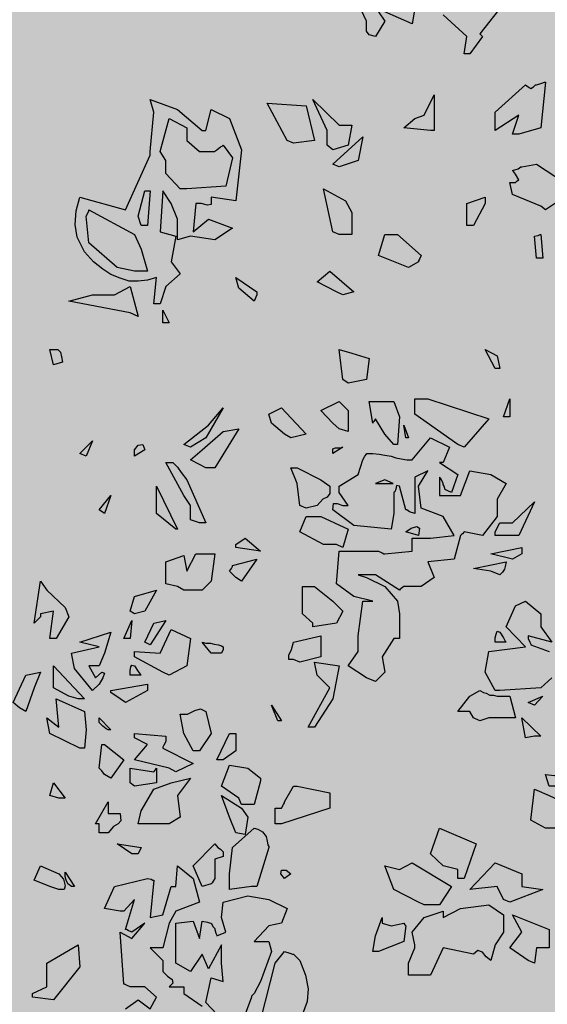
# Model space of a CAD drawing. Extents: x -26 to 269, y 145 to 268.
# Drawn here: x 141 to 142, y 171 to 173 of the extents above; entities that cross this region are included whole.
import ezdxf

# ---------------------------------------------------------------- set-up
doc = ezdxf.new("R2010")
doc.units = 0
doc.header["$MEASUREMENT"] = 0
doc.layers.add('PROGETTO_verde', color=73, linetype='Continuous', true_color=0x9ebd7a)
doc.layers.add('VERDE_prato', color=252, linetype='Continuous', lineweight=13, true_color=0x8aac80)

msp = doc.modelspace()

# ---------------------------------------------------------------- hatches: boundary and pattern name
at = {"layer": 'VERDE_prato', "linetype": 'Continuous'}
h = msp.add_hatch(color=256, dxfattribs=at)
h.dxf.hatch_style = 1
h.paths.add_polyline_path([(96.4572, 176.5595), (84.0072, 176.5595), (84.0072, 165.3995), (96.4572, 165.3995)])
h.paths.add_polyline_path([(145.8572, 193.7495), (139.5572, 193.7495), (139.5572, 171.3995), (106.0572, 171.3995), (106.0572, 165.3995), (145.8572, 165.3995)])

# ---------------------------------------------------------------- linework, layer by layer
at = {"layer": 'PROGETTO_verde', "color": 84, "linetype": 'ByBlock'}
for points in [[(141.9137, 172.7039), (141.9233, 172.6902), (141.9096, 172.6669), (141.9001, 172.6697), (141.896, 172.6751), (141.896, 172.682), (141.896, 172.6902), (141.8768, 172.7313)], [(142.1014, 172.7162), (142.0658, 172.671), (142.0685, 172.6683), (142.0699, 172.6669), (142.0699, 172.6669), (142.0507, 172.6409), (142.0425, 172.6409), (142.0466, 172.6669), (142.011, 172.6998)], [(141.9686, 172.7094), (141.9644, 172.6861), (141.9233, 172.7039)], [(142.115, 172.5204), (142.1246, 172.5491), (142.0891, 172.5258), (142.0891, 172.5533), (142.1342, 172.5943), (142.1383, 172.5916), (142.1411, 172.5902), (142.1425, 172.5888), (142.1425, 172.5888), (142.1466, 172.5916), (142.1493, 172.5943), (142.1507, 172.5943), (142.1507, 172.5943), (142.1589, 172.5971), (142.163, 172.5984), (142.1644, 172.5984), (142.1644, 172.5984), (142.1575, 172.53), (142.1246, 172.5204), (142.115, 172.5204)], [(141.9918, 172.5258), (141.9521, 172.53), (141.9686, 172.5437), (141.9822, 172.5491), (141.9973, 172.5792), (141.9973, 172.5258), (141.9918, 172.5258)], [(141.5714, 172.4944), (141.5768, 172.5533), (141.5714, 172.5724), (141.6125, 172.5574), (141.6494, 172.5258), (141.6522, 172.5258), (141.6549, 172.5258), (141.6549, 172.5258), (141.6631, 172.5574), (141.6905, 172.5437), (141.7083, 172.4971), (141.7001, 172.4204), (141.6631, 172.4259), (141.6631, 172.4149), (141.6576, 172.4136), (141.6481, 172.4163), (141.6398, 172.4163), (141.6358, 172.3739), (141.659, 172.393), (141.6947, 172.3794), (141.6686, 172.3615), (141.6317, 172.367), (141.6125, 172.3615), (141.6125, 172.393), (141.6029, 172.4163), (141.5905, 172.4355), (141.5864, 172.3739), (141.6097, 172.367), (141.6029, 172.3286), (141.6166, 172.3109), (141.5947, 172.2917), (141.5864, 172.2657), (141.5768, 172.2657), (141.581, 172.3054), (141.5673, 172.3013), (141.5536, 172.2999), (141.5399, 172.2999), (141.5262, 172.304), (141.5125, 172.3095), (141.5002, 172.3177), (141.4865, 172.3286), (141.4728, 172.3437), (141.4618, 172.3656), (141.4591, 172.3848), (141.4604, 172.4053), (141.4659, 172.4259), (141.5344, 172.4067), (141.5714, 172.4889), (141.5714, 172.4916), (141.5714, 172.4944), (141.5714, 172.4944)], [(141.7768, 172.5108), (141.7467, 172.567), (141.8056, 172.5629), (141.8179, 172.5108), (141.7864, 172.5067), (141.7768, 172.5108)], [(141.8371, 172.504), (141.8371, 172.5258), (141.8152, 172.5724), (141.8549, 172.5341), (141.874, 172.5341), (141.8686, 172.504), (141.8453, 172.4971), (141.8371, 172.504)], [(141.6714, 172.4971), (141.6768, 172.5012), (141.6796, 172.5026), (141.6809, 172.504), (141.6809, 172.504), (141.6947, 172.4848), (141.6851, 172.4423), (141.6262, 172.4382), (141.6166, 172.4382), (141.5947, 172.4615), (141.5947, 172.4807), (141.5864, 172.4944), (141.6001, 172.5437), (141.6262, 172.53), (141.6262, 172.5108), (141.6453, 172.4944), (141.6686, 172.4944), (141.67, 172.4957), (141.6714, 172.4971), (141.6714, 172.4971)], [(141.8453, 172.4752), (141.8905, 172.5163), (141.8836, 172.4807), (141.8549, 172.4711), (141.8453, 172.4752)], [(142.1246, 172.4519), (142.1192, 172.4601), (142.1164, 172.4642), (142.115, 172.4656), (142.115, 172.4656), (142.1233, 172.4683), (142.1274, 172.4711), (142.1288, 172.4711), (142.1288, 172.4711), (142.1507, 172.4752), (142.1931, 172.4478), (142.1931, 172.4259), (142.1644, 172.4067), (142.1575, 172.4122), (142.115, 172.43), (142.1109, 172.4478), (142.115, 172.4478), (142.1178, 172.4478), (142.1192, 172.4478), (142.1192, 172.4478), (142.1219, 172.4505), (142.1246, 172.4519), (142.1246, 172.4519)], [(142.1246, 172.4519), (142.1246, 172.4519), (142.1246, 172.4519), (142.1246, 172.4519)], [(142.1246, 172.4519), (142.1246, 172.4519), (142.1246, 172.4519)], [(141.5577, 172.3834), (141.5536, 172.3971), (141.5632, 172.4355), (141.5673, 172.4355), (141.57, 172.4355), (141.5714, 172.4355), (141.5714, 172.4355), (141.5673, 172.3834), (141.5577, 172.3834)], [(141.8453, 172.3739), (141.8316, 172.4382), (141.8644, 172.4204), (141.874, 172.4026), (141.874, 172.3698), (141.8549, 172.3698), (141.8453, 172.3739), (141.8453, 172.3739)], [(142.0466, 172.3834), (142.0466, 172.4163), (142.074, 172.4259), (142.074, 172.4204), (142.074, 172.4177), (142.074, 172.4163), (142.074, 172.4163), (142.0562, 172.3834), (142.0466, 172.3834)], [(141.5481, 172.3149), (141.5221, 172.3204), (141.4796, 172.3574), (141.4755, 172.3971), (141.4783, 172.4026), (141.4796, 172.4053), (141.4796, 172.4067), (141.4796, 172.4067), (141.5481, 172.3698), (141.5577, 172.3478), (141.5673, 172.3149), (141.5577, 172.3149), (141.5481, 172.3149)], [(141.8453, 172.3739), (141.8453, 172.3739), (141.8453, 172.3739), (141.8453, 172.3739), (141.8453, 172.3739), (141.8453, 172.3739)], [(141.8453, 172.3739), (141.8453, 172.3739), (141.8453, 172.3739)], [(141.959, 172.3204), (141.9137, 172.3382), (141.9233, 172.3698), (141.9425, 172.3698), (141.9781, 172.3382), (141.9754, 172.3328), (141.974, 172.33), (141.974, 172.3286), (141.974, 172.3286), (141.959, 172.3204)], [(142.1507, 172.3341), (142.1479, 172.367), (142.1534, 172.3684), (142.1562, 172.3698), (142.1575, 172.3698), (142.1575, 172.3698), (142.1603, 172.3341), (142.1507, 172.3341)], [(141.8507, 172.2835), (141.822, 172.2985), (141.8411, 172.3149), (141.8768, 172.2835), (141.8603, 172.2794), (141.8507, 172.2835)], [(141.7316, 172.2794), (141.7275, 172.2698), (141.7042, 172.289), (141.7001, 172.3054), (141.7316, 172.2835), (141.7316, 172.2807), (141.7316, 172.2794), (141.7316, 172.2794)], [(141.5413, 172.2519), (141.4495, 172.2698), (141.4851, 172.2794), (141.518, 172.2794), (141.5413, 172.2917), (141.5536, 172.2465), (141.5413, 172.2519)], [(141.5905, 172.2369), (141.5905, 172.2561), (141.6001, 172.2369), (141.5905, 172.2369)], [(141.4262, 172.1739), (141.4208, 172.1972), (141.4331, 172.1972), (141.4371, 172.1931), (141.4385, 172.1862), (141.4399, 172.178), (141.4262, 172.1739)], [(141.8603, 172.152), (141.8549, 172.1972), (141.874, 172.1917), (141.9001, 172.1835), (141.896, 172.152), (141.8686, 172.1465), (141.8603, 172.152)], [(142.0891, 172.1684), (142.074, 172.1972), (142.0918, 172.1876), (142.0959, 172.1684), (142.0891, 172.1684)], [(142.0329, 172.0547), (141.9686, 172.1), (141.9686, 172.1232), (141.9877, 172.1232), (142.0795, 172.0931), (142.0425, 172.0506), (142.0329, 172.0547)], [(142.1014, 172.0959), (142.1109, 172.1232), (142.1109, 172.0959), (142.1014, 172.0959)], [(141.6221, 172.0547), (141.659, 172.0835), (141.6809, 172.1096), (141.6549, 172.0643), (141.6317, 172.0506), (141.6221, 172.0547), (141.6221, 172.0547)], [(141.7727, 172.0698), (141.7535, 172.0863), (141.7494, 172.1), (141.7686, 172.1096), (141.8056, 172.0698), (141.7823, 172.0643), (141.7727, 172.0698)], [(141.8549, 172.078), (141.8453, 172.0863), (141.8275, 172.1055), (141.8549, 172.1191), (141.8686, 172.1055), (141.8686, 172.0739), (141.8549, 172.078)], [(141.9096, 172.1191), (141.937, 172.1191), (141.9453, 172.0959), (141.9425, 172.0547), (141.937, 172.0547), (141.9233, 172.0698), (141.9096, 172.0931), (141.9069, 172.089), (141.9056, 172.0876), (141.9056, 172.0863), (141.9056, 172.0863), (141.9001, 172.1191), (141.9056, 172.1191), (141.9082, 172.1191), (141.9096, 172.1191)], [(141.6453, 172.0246), (141.6317, 172.0315), (141.6494, 172.0465), (141.6809, 172.0739), (141.7042, 172.078), (141.6686, 172.0192), (141.6549, 172.0192), (141.6453, 172.0246)], [(141.9548, 172.0643), (141.9521, 172.0835), (141.959, 172.0643), (141.9548, 172.0643)], [(141.8836, 171.7535), (141.8836, 171.7672), (141.8905, 171.8192), (141.9056, 171.8192), (141.8768, 171.8261), (141.8507, 171.8453), (141.8549, 171.8945), (141.9137, 171.8945), (141.9192, 171.8918), (141.922, 171.8904), (141.9233, 171.8904), (141.9233, 171.8904), (141.9644, 171.8945), (141.9644, 171.9137), (141.9918, 171.9137), (142.0274, 171.9178), (142.011, 171.9466), (141.9781, 171.9589), (141.974, 171.9918), (141.9877, 172.0151), (141.9686, 172.0055), (141.9686, 171.9507), (141.9603, 171.9534), (141.9562, 171.9562), (141.9548, 171.9562), (141.9548, 171.9562), (141.9453, 171.9918), (141.9411, 171.9931), (141.9398, 171.9876), (141.9384, 171.9835), (141.937, 171.9822), (141.937, 171.9822), (141.937, 171.9507), (141.9329, 171.9274), (141.8768, 171.9329), (141.8453, 171.9562), (141.8466, 171.9658), (141.8521, 171.9658), (141.8603, 171.963), (141.8686, 171.963), (141.8549, 171.9822), (141.8549, 171.9876), (141.8549, 171.9904), (141.8549, 171.9918), (141.8549, 171.9918), (141.8836, 172.0096), (141.8905, 172.0315), (141.8932, 172.037), (141.896, 172.0397), (141.896, 172.0411), (141.896, 172.0411), (141.9056, 172.0411), (141.9151, 172.0397), (141.9233, 172.0383), (141.9329, 172.037), (141.9398, 172.0342), (141.948, 172.0329), (141.9562, 172.0315), (141.9644, 172.0315), (141.9918, 172.0643), (142.0206, 172.0506), (142.011, 172.0274), (142.0082, 172.0274), (142.0069, 172.0274), (142.0055, 172.0274), (142.0055, 172.0274), (142.0329, 172.0096), (142.0233, 171.9822), (142.0178, 171.9849), (142.0151, 171.9863), (142.0137, 171.9863), (142.0137, 171.9863), (142.0124, 171.9918), (142.011, 171.9945), (142.011, 171.9959), (142.011, 171.9959), (142.0082, 172.0013), (142.0069, 172.0041), (142.0055, 172.0055), (142.0055, 172.0055), (142.0055, 171.978), (142.037, 171.978), (142.0507, 172.0151), (142.0822, 172.0096), (142.1055, 171.9959), (142.0918, 171.9726), (142.0918, 171.9589), (142.0918, 171.9466), (142.0699, 171.9178), (142.0425, 171.9233), (142.0397, 171.9205), (142.0383, 171.9192), (142.037, 171.9178), (142.037, 171.9178), (142.0274, 171.8822), (141.9877, 171.8781), (141.9973, 171.8548), (141.9781, 171.8411), (141.9521, 171.8411), (141.948, 171.8384), (141.9466, 171.837), (141.9453, 171.8357), (141.9453, 171.8357), (141.9096, 171.8589), (141.8836, 171.8589), (141.896, 171.8548), (141.9233, 171.8411), (141.9425, 171.8192), (141.9453, 171.8), (141.9453, 171.7631), (141.9411, 171.7631), (141.9384, 171.7631), (141.937, 171.7631), (141.937, 171.7631), (141.9192, 171.7357), (141.9233, 171.7124), (141.9096, 171.6987), (141.896, 171.7042), (141.8686, 171.722), (141.8836, 171.7439), (141.8836, 171.7494), (141.8836, 171.7521), (141.8836, 171.7535)], [(141.4659, 172.0411), (141.4851, 172.0602), (141.4755, 172.037), (141.4659, 172.0411)], [(141.5481, 172.037), (141.5481, 172.0465), (141.5536, 172.0534), (141.5604, 172.0547), (141.5632, 172.0465), (141.5481, 172.037)], [(141.8453, 172.0411), (141.8453, 172.0479), (141.8494, 172.0493), (141.8549, 172.0493), (141.8603, 172.0506), (141.8453, 172.0411)], [(141.6317, 171.9411), (141.6317, 171.963), (141.6221, 171.978), (141.5947, 172.0274), (141.6056, 172.0274), (141.6125, 172.0205), (141.618, 172.0123), (141.6262, 172.0013), (141.6549, 171.937), (141.6494, 171.937), (141.6467, 171.937), (141.6453, 171.937), (141.6453, 171.937), (141.6317, 171.9411)], [(141.796, 171.963), (141.7919, 171.9959), (141.7823, 172.0192), (141.7877, 172.0192), (141.7905, 172.0192), (141.7919, 172.0192), (141.7919, 172.0192), (141.8275, 172.0013), (141.8411, 171.9918), (141.8411, 171.9808), (141.8371, 171.9754), (141.8302, 171.9726), (141.822, 171.963), (141.8056, 171.9589), (141.796, 171.963), (141.796, 171.963)], [(141.581, 171.9562), (141.581, 171.9918), (141.6125, 171.9274), (141.6097, 171.9274), (141.581, 171.9507), (141.581, 171.9534), (141.581, 171.9562)], [(141.9357, 171.9959), (141.9233, 172.0013), (141.9096, 171.9959), (141.9357, 171.9959)], [(141.4947, 171.9562), (141.5125, 171.978), (141.5029, 171.9507), (141.4947, 171.9562)], [(141.796, 171.963), (141.796, 171.963), (141.796, 171.963), (141.796, 171.963), (141.796, 171.963), (141.796, 171.963)], [(141.796, 171.963), (141.796, 171.963), (141.796, 171.963)], [(142.0891, 171.9233), (142.0959, 171.937), (142.115, 171.937), (142.1479, 171.9685), (142.1246, 171.9178), (142.0891, 171.9178), (142.0891, 171.9233)], [(141.8507, 171.9041), (141.8316, 171.9041), (141.796, 171.9233), (141.8056, 171.9466), (141.8275, 171.9466), (141.8686, 171.9274), (141.8603, 171.9), (141.8507, 171.9041)], [(141.9548, 171.9233), (141.9631, 171.9288), (141.9712, 171.9315), (141.9754, 171.9288), (141.974, 171.9178), (141.9548, 171.9233), (141.9548, 171.9233)], [(141.7001, 171.9041), (141.7138, 171.9137), (141.7371, 171.8945), (141.7001, 171.9), (141.7001, 171.9041)], [(142.115, 171.8822), (142.0822, 171.8904), (142.1288, 171.9), (142.1288, 171.8945), (142.1288, 171.8918), (142.1288, 171.8904), (142.1288, 171.8904), (142.115, 171.8822)], [(141.6125, 171.8411), (141.5947, 171.8453), (141.5947, 171.8781), (141.6221, 171.8877), (141.6262, 171.8644), (141.6398, 171.8904), (141.6686, 171.8904), (141.6631, 171.8493), (141.6494, 171.8357), (141.6221, 171.8357), (141.6125, 171.8411)], [(141.7001, 171.8548), (141.6905, 171.8644), (141.6933, 171.8685), (141.6947, 171.8712), (141.6947, 171.8726), (141.6947, 171.8726), (141.7316, 171.8822), (141.7083, 171.8493), (141.7001, 171.8548)], [(142.0822, 171.8644), (142.0562, 171.8685), (142.1055, 171.8781), (142.1041, 171.8712), (142.1028, 171.8671), (142.1, 171.863), (142.0959, 171.8589), (142.0822, 171.8644)], [(141.407, 171.7959), (141.4016, 171.7904), (141.3988, 171.7877), (141.3975, 171.7863), (141.3975, 171.7863), (141.407, 171.8493), (141.4166, 171.8357), (141.444, 171.8096), (141.4495, 171.7959), (141.4303, 171.7631), (141.4208, 171.7631), (141.4262, 171.8041), (141.407, 171.8), (141.407, 171.7973), (141.407, 171.7959), (141.407, 171.7959)], [(141.8152, 171.7863), (141.8001, 171.8), (141.8001, 171.8411), (141.8179, 171.8411), (141.8453, 171.8192), (141.8603, 171.8041), (141.8507, 171.7863), (141.8152, 171.7808), (141.8152, 171.7863)], [(141.5413, 171.8041), (141.5481, 171.8261), (141.581, 171.8357), (141.5632, 171.8041), (141.5481, 171.8), (141.5413, 171.8041), (141.5413, 171.8041)], [(142.1739, 171.7042), (142.1575, 171.6891), (142.0959, 171.685), (142.0891, 171.685), (142.074, 171.7124), (142.0795, 171.7439), (142.1342, 171.7507), (142.1055, 171.7808), (142.1192, 171.8124), (142.1342, 171.8192), (142.1575, 171.8), (142.1575, 171.7808), (142.1739, 171.7576), (142.1383, 171.7672), (142.1383, 171.7644), (142.1383, 171.7631), (142.1383, 171.7631)], [(141.5317, 171.7631), (141.544, 171.7904), (141.5413, 171.7631), (141.5317, 171.7631), (141.5317, 171.7631)], [(141.5632, 171.7576), (141.5768, 171.7863), (141.5947, 171.7904), (141.5714, 171.7535), (141.5632, 171.7576), (141.5632, 171.7576)], [(141.4851, 171.685), (141.4577, 171.7179), (141.4536, 171.7412), (141.4947, 171.7507), (141.4659, 171.7576), (141.5125, 171.7727), (141.5029, 171.7412), (141.4947, 171.722), (141.4796, 171.722), (141.4892, 171.7042), (141.4988, 171.7124), (141.5029, 171.7111), (141.5002, 171.7042), (141.4947, 171.6946), (141.4851, 171.685)], [(141.5905, 171.7124), (141.5481, 171.7357), (141.5481, 171.7398), (141.5481, 171.7425), (141.5481, 171.7439), (141.5481, 171.7439), (141.5864, 171.7412), (141.6029, 171.7768), (141.6317, 171.7631), (141.6262, 171.722), (141.6001, 171.7083), (141.5905, 171.7124)], [(141.7864, 171.7316), (141.7795, 171.7316), (141.7795, 171.7384), (141.7836, 171.7466), (141.7864, 171.7576), (141.8275, 171.7672), (141.8275, 171.7357), (141.796, 171.7274), (141.7864, 171.7316)], [(142.0891, 171.7576), (142.0891, 171.7644), (142.0904, 171.7699), (142.0918, 171.774), (142.0959, 171.7727), (142.1014, 171.7644), (142.1041, 171.759), (142.1055, 171.7576), (142.1055, 171.7576), (142.0891, 171.7576)], [(141.6631, 171.7412), (141.6494, 171.7576), (141.6549, 171.7562), (141.6618, 171.7562), (141.6672, 171.7549), (141.6741, 171.7535), (141.6782, 171.7521), (141.6809, 171.7507), (141.6809, 171.7466), (141.6782, 171.7412), (141.6631, 171.7412)], [(141.8836, 171.7535), (141.8836, 171.7535), (141.8836, 171.7535), (141.8836, 171.7535)], [(142.1383, 171.7631), (142.1383, 171.7631), (142.1383, 171.7631), (142.1383, 171.7631)], [(142.1383, 171.7631), (142.1383, 171.7631), (142.1383, 171.7631)], [(142.1383, 171.7631), (142.1411, 171.7576), (142.1425, 171.7549), (142.1425, 171.7535), (142.1425, 171.7535), (142.1699, 171.7439)], [(141.4495, 171.6768), (141.4262, 171.6891), (141.4262, 171.722), (141.4728, 171.6727), (141.4673, 171.6727), (141.4646, 171.6727), (141.4632, 171.6727), (141.4632, 171.6727), (141.4495, 171.6768), (141.4495, 171.6768)], [(141.5413, 171.7083), (141.5413, 171.7151), (141.5426, 171.7206), (141.544, 171.7233), (141.5481, 171.722), (141.5536, 171.7137), (141.5563, 171.7097), (141.5577, 171.7083), (141.5577, 171.7083), (141.5413, 171.7083)], [(141.8083, 171.6302), (141.8411, 171.6891), (141.822, 171.7083), (141.8179, 171.7274), (141.8549, 171.722), (141.8453, 171.6727), (141.8179, 171.6302), (141.8083, 171.6302)], [(141.3755, 171.659), (141.366, 171.6672), (141.3851, 171.7083), (141.407, 171.7124), (141.3975, 171.6891), (141.3851, 171.6535), (141.3755, 171.659)], [(141.5125, 171.685), (141.5673, 171.6946), (141.5673, 171.6891), (141.5673, 171.6864), (141.5673, 171.685), (141.5673, 171.685), (141.5344, 171.6672), (141.5262, 171.6727), (141.5125, 171.6823), (141.5125, 171.6836), (141.5125, 171.685), (141.5125, 171.685)], [(141.4495, 171.6768), (141.4495, 171.6768), (141.4495, 171.6768), (141.4495, 171.6768), (141.4495, 171.6768), (141.4495, 171.6768)], [(141.4495, 171.6768), (141.4495, 171.6768), (141.4495, 171.6768)], [(142.1109, 171.6439), (142.0795, 171.6439), (142.0658, 171.6398), (142.0562, 171.6439), (142.0507, 171.6535), (142.0329, 171.6535), (142.0507, 171.6768), (142.0658, 171.685), (142.0712, 171.6823), (142.0754, 171.6809), (142.0808, 171.6782), (142.0863, 171.6782), (142.0918, 171.6768), (142.0973, 171.6768), (142.1041, 171.6768), (142.1109, 171.6768), (142.1192, 171.6439), (142.115, 171.6439), (142.1123, 171.6439), (142.1109, 171.6439)], [(142.1383, 171.6672), (142.1603, 171.6768), (142.1479, 171.6631), (142.1383, 171.6672), (142.1383, 171.6672)], [(141.4659, 171.5987), (141.4208, 171.6206), (141.4166, 171.6439), (141.4345, 171.6302), (141.4303, 171.6727), (141.4728, 171.6535), (141.4755, 171.6261), (141.4728, 171.5987), (141.4659, 171.5987)], [(141.7631, 171.6398), (141.7535, 171.6631), (141.7686, 171.6398), (141.7631, 171.6398)], [(141.6358, 171.5946), (141.6221, 171.6206), (141.6166, 171.6494), (141.6275, 171.6494), (141.6385, 171.6549), (141.6467, 171.6576), (141.6549, 171.6535), (141.6631, 171.6206), (141.6453, 171.5946), (141.6358, 171.5946)], [(141.5084, 171.6261), (141.5056, 171.6275), (141.5002, 171.6316), (141.4947, 171.6371), (141.4947, 171.6439), (141.5125, 171.6261), (141.5084, 171.6261)], [(142.1109, 171.6439), (142.1109, 171.6439), (142.1109, 171.6439), (142.1109, 171.6439)], [(142.1109, 171.6439), (142.1109, 171.6439), (142.1109, 171.6439)], [(142.1342, 171.6138), (142.1288, 171.6439), (142.1575, 171.6165), (142.152, 171.6165), (142.1493, 171.6165), (142.1479, 171.6165), (142.1479, 171.6165), (142.1342, 171.6138)], [(141.6001, 171.5687), (141.5481, 171.5809), (141.5673, 171.6042), (141.5481, 171.6138), (141.5481, 171.6179), (141.5481, 171.6193), (141.5481, 171.6206), (141.5481, 171.6206), (141.5947, 171.6165), (141.5947, 171.6124), (141.5947, 171.6097), (141.5947, 171.6083), (141.5947, 171.6083), (141.5919, 171.6028), (141.5905, 171.6001), (141.5905, 171.5987), (141.5905, 171.5987), (141.6358, 171.5755), (141.6097, 171.5632), (141.6001, 171.5687)], [(141.6714, 171.5809), (141.6905, 171.6206), (141.696, 171.6206), (141.6988, 171.6206), (141.7001, 171.6206), (141.7001, 171.6206), (141.7001, 171.5946), (141.6809, 171.5809), (141.6714, 171.5809)], [(141.5029, 171.5591), (141.4988, 171.5646), (141.4961, 171.5673), (141.4947, 171.5687), (141.4947, 171.5687), (141.4988, 171.6042), (141.5016, 171.6042), (141.5029, 171.6042), (141.5029, 171.6042), (141.5317, 171.5809), (141.5125, 171.5536), (141.5029, 171.5591), (141.5029, 171.5591)], [(141.5029, 171.5591), (141.5029, 171.5591), (141.5029, 171.5591), (141.5029, 171.5591), (141.5029, 171.5591), (141.5029, 171.5591)], [(141.581, 171.5687), (141.581, 171.5467), (141.5481, 171.5413), (141.5413, 171.5467), (141.5413, 171.5687), (141.5768, 171.5632), (141.5796, 171.5659), (141.581, 171.5687), (141.581, 171.5687)], [(141.7371, 171.5495), (141.7275, 171.5139), (141.7248, 171.5139), (141.7234, 171.5139), (141.7083, 171.5139), (141.7042, 171.5234), (141.6782, 171.5413), (141.6905, 171.5728), (141.7179, 171.5687), (141.7371, 171.5536), (141.7371, 171.5509), (141.7371, 171.5495), (141.7371, 171.5495)], [(142.1699, 171.5413), (142.1644, 171.5591), (142.178, 171.5577), (142.1863, 171.555), (142.189, 171.5495), (142.1835, 171.5413), (142.1699, 171.5413)], [(141.4208, 171.5276), (141.4262, 171.5467), (141.444, 171.5234), (141.4385, 171.5234), (141.4358, 171.5234), (141.4345, 171.5234), (141.4345, 171.5234), (141.4208, 171.5276)], [(141.5536, 171.4851), (141.5577, 171.5043), (141.5768, 171.5371), (141.6029, 171.5467), (141.6317, 171.5536), (141.6125, 171.5276), (141.6166, 171.4947), (141.6001, 171.4851), (141.5632, 171.4851), (141.5536, 171.4851)], [(141.7919, 171.5413), (141.8411, 171.5317), (141.8411, 171.5084), (141.7686, 171.4851), (141.759, 171.4851), (141.759, 171.5084), (141.7645, 171.5084), (141.7672, 171.5084), (141.7686, 171.5084), (141.7686, 171.5084), (141.7713, 171.5139), (141.7727, 171.5166), (141.7727, 171.518), (141.7727, 171.518), (141.7864, 171.5413), (141.7891, 171.5413), (141.7919, 171.5413), (141.7919, 171.5413)], [(142.1876, 171.4783), (142.1644, 171.4783), (142.1425, 171.4906), (142.1479, 171.5371), (142.1699, 171.5276), (142.2109, 171.5084), (142.1972, 171.4714), (142.1876, 171.4783)], [(141.4947, 171.4714), (141.4947, 171.4851), (141.492, 171.4851), (141.4906, 171.4851), (141.4892, 171.4851), (141.4892, 171.4851), (141.5084, 171.518), (141.5084, 171.5002), (141.5262, 171.5002), (141.5276, 171.4892), (141.5234, 171.4851), (141.5166, 171.481), (141.5084, 171.4714), (141.4947, 171.4714)], [(141.7001, 171.4714), (141.6905, 171.4947), (141.6782, 171.5276), (141.7083, 171.5084), (141.7179, 171.4947), (141.7138, 171.4687), (141.7001, 171.4714)], [(141.7234, 171.5139), (141.7234, 171.5139), (141.7234, 171.5139), (141.7234, 171.5139), (141.7234, 171.5139)], [(141.6905, 171.3906), (141.6905, 171.4098), (141.6947, 171.4495), (141.7275, 171.4783), (141.733, 171.4769), (141.7398, 171.4728), (141.7453, 171.4659), (141.7467, 171.4591), (141.7481, 171.4536), (141.7494, 171.4509), (141.7494, 171.4495), (141.7494, 171.4495), (141.7316, 171.3906), (141.7275, 171.3906), (141.7248, 171.3906), (141.7234, 171.3906), (141.7234, 171.3906), (141.6905, 171.3865), (141.6905, 171.3906)], [(142.0329, 171.4029), (142.0329, 171.4166), (142.011, 171.4221), (141.9918, 171.4399), (142.0055, 171.4783), (142.0603, 171.455), (142.0425, 171.4029), (142.0329, 171.4029)], [(141.544, 171.4399), (141.5221, 171.455), (141.5577, 171.4495), (141.5536, 171.4399), (141.544, 171.4399)], [(141.6494, 171.3906), (141.6358, 171.4221), (141.6686, 171.455), (141.6727, 171.4495), (141.6768, 171.4468), (141.6809, 171.4427), (141.6809, 171.4358), (141.6686, 171.4317), (141.6686, 171.4029), (141.6659, 171.3988), (141.6645, 171.3961), (141.6631, 171.3947), (141.6631, 171.3947), (141.6494, 171.3906)], [(141.974, 171.3674), (141.937, 171.3865), (141.9233, 171.4221), (141.9453, 171.4166), (141.9644, 171.4262), (142.0233, 171.3906), (142.0055, 171.3632), (141.9822, 171.3632), (141.974, 171.3674)], [(142.1014, 171.3715), (142.0918, 171.3906), (142.0507, 171.3865), (142.0891, 171.4262), (142.1288, 171.4098), (142.1288, 171.3906), (142.1603, 171.3865), (142.1109, 171.3674), (142.1014, 171.3715)], [(141.4208, 171.3906), (141.3975, 171.4002), (141.407, 171.4221), (141.4345, 171.4098), (141.4413, 171.4016), (141.444, 171.392), (141.4426, 171.3865), (141.4345, 171.3865), (141.4208, 171.3906)], [(141.4536, 171.3906), (141.4481, 171.3947), (141.4454, 171.4002), (141.444, 171.4057), (141.444, 171.4125), (141.4577, 171.3906), (141.4536, 171.3906)], [(141.5344, 171.2071), (141.5536, 171.2208), (141.5714, 171.2071), (141.581, 171.2249), (141.5632, 171.24), (141.5413, 171.24), (141.5358, 171.2427), (141.533, 171.2441), (141.5317, 171.2441), (141.5317, 171.2441), (141.5262, 171.3221), (141.544, 171.3126), (141.5632, 171.3358), (141.544, 171.3221), (141.5385, 171.3249), (141.5358, 171.3262), (141.5344, 171.3262), (141.5344, 171.3262), (141.5481, 171.3715), (141.5317, 171.3536), (141.5289, 171.3536), (141.5276, 171.3536), (141.5262, 171.3536), (141.5262, 171.3536), (141.5029, 171.3578), (141.518, 171.3906), (141.5344, 171.3947), (141.5673, 171.4029), (141.5727, 171.4016), (141.5755, 171.4002), (141.5768, 171.4002), (141.5768, 171.4002), (141.5714, 171.3441), (141.5905, 171.3482), (141.6029, 171.3906), (141.607, 171.3906), (141.6084, 171.3906), (141.6097, 171.3906), (141.6097, 171.3906), (141.6125, 171.4221), (141.6358, 171.4029), (141.6453, 171.3674), (141.6097, 171.3536), (141.6001, 171.3358), (141.5905, 171.2989), (141.5714, 171.2989), (141.5905, 171.2797), (141.5905, 171.2632), (141.5974, 171.2564), (141.6042, 171.251), (141.6056, 171.2455), (141.6001, 171.24), (141.6221, 171.24), (141.6221, 171.2345), (141.6221, 171.2318), (141.6221, 171.2304), (141.6221, 171.2304), (141.6494, 171.2112)], [(141.7727, 171.4029), (141.7672, 171.4098), (141.7686, 171.4153), (141.7754, 171.4153), (141.7823, 171.4098), (141.7727, 171.4029)], [(141.6714, 171.1989), (141.6549, 171.2167), (141.6631, 171.2537), (141.6809, 171.2482), (141.6782, 171.2756), (141.6782, 171.303), (141.659, 171.2674), (141.6494, 171.2893), (141.6317, 171.2632), (141.6097, 171.2756), (141.6097, 171.3358), (141.6358, 171.3386), (141.6453, 171.3126), (141.6494, 171.3386), (141.6576, 171.3372), (141.6618, 171.3358), (141.6631, 171.3358), (141.6631, 171.3358), (141.6659, 171.3304), (141.6686, 171.3276), (141.6686, 171.3262), (141.6686, 171.3262), (141.67, 171.3208), (141.6714, 171.318), (141.6714, 171.3166), (141.6714, 171.3166), (141.6851, 171.3221), (141.6782, 171.3441), (141.6809, 171.3674), (141.7179, 171.3769), (141.7494, 171.3715), (141.7768, 171.3578), (141.7686, 171.3358), (141.7494, 171.3317), (141.7275, 171.3085), (141.7494, 171.3085), (141.7535, 171.2934), (141.7371, 171.2482), (141.7275, 171.2304), (141.7248, 171.2277), (141.7234, 171.2263), (141.7234, 171.2249), (141.7234, 171.2249), (141.7138, 171.1989)], [(141.9686, 171.303), (141.9644, 171.3221), (141.9822, 171.3441), (142.011, 171.3536), (142.011, 171.3482), (142.011, 171.3454), (142.011, 171.3441), (142.011, 171.3441), (142.037, 171.3578), (142.0795, 171.3632), (142.1014, 171.3482), (142.1014, 171.3221), (142.0891, 171.303), (142.0822, 171.2797), (142.0754, 171.2852), (142.0699, 171.292), (142.063, 171.2948), (142.0562, 171.2893), (142.011, 171.2989), (141.9918, 171.2578), (141.9686, 171.2578), (141.959, 171.2578), (141.959, 171.2756), (141.9686, 171.2989), (141.9686, 171.3016), (141.9686, 171.303), (141.9686, 171.303)], [(141.9548, 171.3317), (141.9521, 171.3085), (141.9137, 171.2934), (141.9056, 171.2934), (141.9096, 171.3166), (141.9192, 171.3441), (141.9192, 171.3399), (141.9192, 171.3372), (141.9192, 171.3358), (141.9192, 171.3358), (141.9329, 171.3317), (141.9521, 171.3358), (141.9535, 171.3331), (141.9548, 171.3317), (141.9548, 171.3317)], [(142.1383, 171.2797), (142.1109, 171.2989), (142.1288, 171.3221), (142.115, 171.3482), (142.1699, 171.3262), (142.1699, 171.2989), (142.1507, 171.2989), (142.1479, 171.2756), (142.1383, 171.2797)], [(141.3947, 171.2304), (141.4166, 171.24), (141.4166, 171.2756), (141.4632, 171.303), (141.4659, 171.2701), (141.4262, 171.2208), (141.3947, 171.2249), (141.3947, 171.2304)], [(141.759, 171.1797), (141.759, 171.1989), (141.7371, 171.1893), (141.759, 171.2756), (141.7727, 171.2934), (141.7809, 171.2907), (141.785, 171.2893), (141.7864, 171.2893), (141.7864, 171.2893), (141.7919, 171.2838), (141.7946, 171.2811), (141.796, 171.2797), (141.796, 171.2797), (141.8042, 171.2578), (141.8083, 171.2373), (141.8069, 171.2181), (141.8001, 171.1989), (141.7686, 171.1797), (141.759, 171.1797)], [(141.9686, 171.303), (141.9686, 171.303), (141.9686, 171.303), (141.9686, 171.303)], [(141.9686, 171.303), (141.9686, 171.303), (141.9686, 171.303)]]:
    msp.add_lwpolyline(points, dxfattribs=at)

doc.saveas('drawing.dxf')
